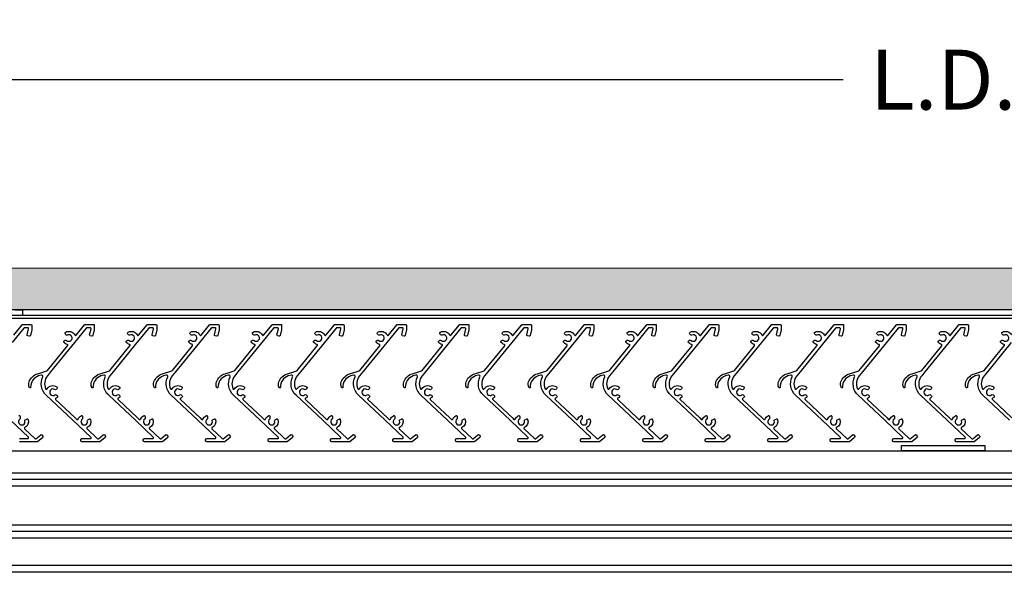
# Model space of a CAD drawing. Units: inches. Extents: x -6208 to 3697, y -750 to 158.
# Drawn here: x -6168 to -6145, y -635 to -621 of the extents above; entities that cross this region are included whole.
import ezdxf

# ---------------------------------------------------------------- set-up
doc = ezdxf.new("R2010")
doc.units = ezdxf.units.IN
doc.header["$MEASUREMENT"] = 0
for name, color, linetype in [('BLADE', 4, 'Continuous'), ('BLADE BRACE', 6, 'Continuous'), ('Dimension', 1, 'Continuous')]:
    doc.layers.add(name, color=color, linetype=linetype)
doc.layers.add('Frame', color=3, linetype='Continuous', lineweight=25)
doc.styles.get("Standard").update_dxf_attribs({"font": 'arial.ttf'})
doc.dimstyles.get("Standard").update_dxf_attribs({"dimtxt": 0.18, "dimasz": 0.18, "dimexe": 0.18, "dimexo": 0.0625, "dimgap": 0.09, "dimtad": 0, "dimtih": 1, "dimtoh": 1, "dimdec": 4, "dimzin": 0, "dimdsep": 46, "dimtxsty": 'Standard', "dimcen": 0.09, "dimadec": 0, "dimazin": 0, "dimtfac": 1, "dimtdec": 4, "dimtofl": 0, "dimtmove": 0, "dimatfit": 3, "dimfxl": 1, "dimtolj": 1, "dimtzin": 0, "dimarcsym": 0})

# ---------------------------------------------------------------- blocks, each defined once
blk = doc.blocks.new('*D2107')
at = {"layer": 'Defpoints', "color": 0, "transparency": 16777216}
for p in [(-6121.792, -622.715), (-6170.542, -627.246), (-6121.792, -627.246)]:
    blk.add_point(p, dxfattribs=at)
at = {"layer": 'Dimension', "color": 0, "lineweight": -2, "transparency": 16777216}
for p, q in [((-6170.542, -626.746), (-6170.542, -621.275)), ((-6121.792, -626.746), (-6121.792, -621.275)), ((-6169.102, -622.715), (-6148.571, -622.715)), ((-6123.232, -622.715), (-6143.763, -622.715))]:
    blk.add_line(p, q, dxfattribs=at)
at = {"layer": 'Dimension', "color": 0, "transparency": 16777216}
for points in [[(-6169.102, -622.475), (-6169.102, -622.955), (-6170.542, -622.715)], [(-6123.232, -622.475), (-6123.232, -622.955), (-6121.792, -622.715)]]:
    blk.add_solid(points, dxfattribs=at)
at = {"layer": 'Dimension', "color": 0, "transparency": 16777216, "insert": (-6146.167, -622.715), "char_height": 1.44, "attachment_point": 5}
blk.add_mtext('\\A1;L.D.', dxfattribs=at)

msp = doc.modelspace()

# ---------------------------------------------------------------- hatches: boundary and pattern name
h = msp.add_hatch()
h.set_pattern_fill('INSUL', color=2, scale=2, angle=45)
h.set_pattern_definition([(45, (-6243.9153, -629.7399), (-0.53033, 0.53033), []), (45, (-6244.09206, -629.56316), (-0.53033, 0.53033), [0.25, -0.25]), (45, (-6244.26884, -629.3864), (-0.53033, 0.53033), [0.25, -0.25])])
h.paths.add_polyline_path([(-6169.04212, -627.24606), (-6169.04212, -628.24606), (-6123.30212, -628.24606), (-6123.30109, -627.23863)])

# ---------------------------------------------------------------- linework, layer by layer
msp.add_line((-6124.03612, -628.24606), (-6168.29812, -628.24606))
at = {"color": 2}
msp.add_lwpolyline([(-6123.30109, -627.23863), (-6123.30212, -628.24606), (-6169.04212, -628.24606), (-6169.04212, -627.24606)], close=True, dxfattribs=at)
msp.add_lwpolyline([(-6168.46584, -628.24606), (-6168.29812, -628.24606, -0.41421356), (-6168.28812, -628.25606), (-6168.28812, -628.36706, -0.41421356), (-6168.29812, -628.37706), (-6168.97812, -628.37706, 0.41421356)], format="xyb", dxfattribs=at)
at = {"layer": 'BLADE'}
for points in [[(-6168.49491, -628.85111), (-6168.29111, -628.6007, -0.22562798), (-6168.2756, -628.59332), (-6168.08091, -628.59332, -0.41421356), (-6168.06091, -628.61332), (-6168.06091, -628.7174, -0.05619753), (-6168.06141, -628.72185), (-6168.09334, -628.86164, -0.41421356), (-6168.11729, -628.87669), (-6168.15629, -628.86778, -0.41421356), (-6168.17133, -628.84383), (-6168.13797, -628.69778, 0.48162219), (-6168.15747, -628.67332), (-6168.23756, -628.67332, 0.22562798), (-6168.25307, -628.6807), (-6168.53411, -629.02599)], [(-6166.87488, -630.78865, -0.01064061), (-6166.86875, -630.78568, -0.54608972), (-6166.84044, -630.80388), (-6166.84044, -630.85235, -0.23815976), (-6166.84857, -630.86845, 1.91706412), (-6166.72737, -630.90942, -0.35522016), (-6166.71756, -630.88618), (-6166.67992, -630.86616, -0.45685025), (-6166.65171, -630.87705, -0.37699573), (-6166.72922, -631.07357, 0.51870414), (-6166.73378, -631.10595), (-6166.48725, -631.33725, 0.37385219), (-6166.46102, -631.33825), (-6166.34622, -631.24588, -0.41664833), (-6166.318, -631.24906), (-6166.29318, -631.28043, -0.41178298), (-6166.29633, -631.30842), (-6166.42365, -631.41086, -0.17101921), (-6166.43619, -631.41527), (-6166.85528, -631.41527, -0.41421356), (-6166.88528, -631.38527), (-6166.88528, -631.36527, -0.41421356), (-6166.85528, -631.33527), (-6166.65682, -631.33527, 0.67976325), (-6166.64314, -631.30069), (-6167.07328, -630.89712), (-6167.71367, -630.29629, -0.32724002), (-6167.79656, -629.85275, 0.65722947), (-6167.83268, -629.81116), (-6167.90049, -629.83268, 0.34314321), (-6168.08932, -630.10721, -0.43148894), (-6168.10082, -630.11941), (-6168.10319, -630.11941, -0.33853802), (-6168.12249, -630.10465, -0.17171064), (-6168.12746, -629.97653, -0.23096571), (-6167.91813, -629.7771), (-6167.69808, -629.70729, 0.14613862), (-6167.68388, -629.69763), (-6167.20274, -629.10645, 0.53776252), (-6167.21271, -629.07461, -0.17070856), (-6167.29297, -629.0175, -0.31911134), (-6167.27908, -628.98564), (-6167.25959, -628.97391, -0.33397625), (-6167.22373, -628.97761, 1.89397599), (-6167.2047, -628.8502, -0.33397625), (-6167.24008, -628.84326), (-6167.25529, -628.82636, -0.48418546), (-6167.24735, -628.77996, -0.42216086), (-6167.02823, -628.84758, 0.54174135), (-6166.99491, -628.85111), (-6166.79111, -628.6007, -0.22562798), (-6166.7756, -628.59332), (-6166.58091, -628.59332, -0.41421356), (-6166.56091, -628.61332), (-6166.56091, -628.7174, -0.05619753), (-6166.56141, -628.72185), (-6166.59334, -628.86164, -0.41421356), (-6166.61729, -628.87669), (-6166.65629, -628.86778, -0.41421356), (-6166.67133, -628.84383), (-6166.63797, -628.69778, 0.48162219), (-6166.65747, -628.67332), (-6166.73756, -628.67332, 0.22562798), (-6166.75307, -628.6807), (-6167.03411, -629.02599), (-6167.6083, -629.73149), (-6167.6865, -629.82758, 0.28249135), (-6167.7282, -630.14045, 0.61419191), (-6167.69257, -630.14228, -0.4475886), (-6167.45911, -630.09281, -0.48418546), (-6167.45741, -630.13985), (-6167.47473, -630.15458, -0.33397625), (-6167.51072, -630.15676, 1.89397599), (-6167.5088, -630.28557, -0.33397625), (-6167.47276, -630.28667), (-6167.45501, -630.30088, -0.48418546), (-6167.4553, -630.34795, -0.05190864), (-6167.48339, -630.36552, 0.52466795), (-6167.48828, -630.39807), (-6167.01855, -630.83878), (-6166.98101, -630.874, 0.51870414), (-6166.94898, -630.86739, -0.17409724), (-6166.87487, -630.78864)], [(-6165.37488, -630.78865, -0.01064061), (-6165.36875, -630.78568, -0.54608972), (-6165.34044, -630.80388), (-6165.34044, -630.85235, -0.23815976), (-6165.34857, -630.86845, 1.91706412), (-6165.22737, -630.90942, -0.35522016), (-6165.21756, -630.88618), (-6165.17992, -630.86616, -0.45685025), (-6165.15171, -630.87705, -0.37699573), (-6165.22922, -631.07357, 0.51870414), (-6165.23378, -631.10595), (-6164.98725, -631.33725, 0.37385219), (-6164.96102, -631.33825), (-6164.84622, -631.24588, -0.41664833), (-6164.818, -631.24906), (-6164.79318, -631.28043, -0.41178298), (-6164.79633, -631.30842), (-6164.92365, -631.41086, -0.17101921), (-6164.93619, -631.41527), (-6165.35528, -631.41527, -0.41421356), (-6165.38528, -631.38527), (-6165.38528, -631.36527, -0.41421356), (-6165.35528, -631.33527), (-6165.15682, -631.33527, 0.67976325), (-6165.14314, -631.30069), (-6165.57328, -630.89712), (-6166.21367, -630.29629, -0.32724002), (-6166.29656, -629.85275, 0.65722947), (-6166.33268, -629.81116), (-6166.40049, -629.83268, 0.34314321), (-6166.58932, -630.10721, -0.43148894), (-6166.60082, -630.11941), (-6166.60319, -630.11941, -0.33853802), (-6166.62249, -630.10465, -0.17171064), (-6166.62746, -629.97653, -0.23096571), (-6166.41813, -629.7771), (-6166.19808, -629.70729, 0.14613862), (-6166.18388, -629.69763), (-6165.70274, -629.10645, 0.53776252), (-6165.71271, -629.07461, -0.17070856), (-6165.79297, -629.0175, -0.31911134), (-6165.77908, -628.98564), (-6165.75959, -628.97391, -0.33397625), (-6165.72373, -628.97761, 1.89397599), (-6165.7047, -628.8502, -0.33397625), (-6165.74008, -628.84326), (-6165.75529, -628.82636, -0.48418546), (-6165.74735, -628.77996, -0.42216086), (-6165.52823, -628.84758, 0.54174135), (-6165.49491, -628.85111), (-6165.29111, -628.6007, -0.22562798), (-6165.2756, -628.59332), (-6165.08091, -628.59332, -0.41421356), (-6165.06091, -628.61332), (-6165.06091, -628.7174, -0.05619753), (-6165.06141, -628.72185), (-6165.09334, -628.86164, -0.41421356), (-6165.11729, -628.87669), (-6165.15629, -628.86778, -0.41421356), (-6165.17133, -628.84383), (-6165.13797, -628.69778, 0.48162219), (-6165.15747, -628.67332), (-6165.23756, -628.67332, 0.22562798), (-6165.25307, -628.6807), (-6165.53411, -629.02599), (-6166.1083, -629.73149), (-6166.1865, -629.82758, 0.28249135), (-6166.2282, -630.14045, 0.61419191), (-6166.19257, -630.14228, -0.4475886), (-6165.95911, -630.09281, -0.48418546), (-6165.95741, -630.13985), (-6165.97473, -630.15458, -0.33397625), (-6166.01072, -630.15676, 1.89397599), (-6166.0088, -630.28557, -0.33397625), (-6165.97276, -630.28667), (-6165.95501, -630.30088, -0.48418546), (-6165.9553, -630.34795, -0.05190864), (-6165.98339, -630.36552, 0.52466795), (-6165.98828, -630.39807), (-6165.51855, -630.83878), (-6165.48101, -630.874, 0.51870414), (-6165.44898, -630.86739, -0.17409724), (-6165.37487, -630.78864)], [(-6163.87488, -630.78865, -0.01064061), (-6163.86875, -630.78568, -0.54608972), (-6163.84044, -630.80388), (-6163.84044, -630.85235, -0.23815976), (-6163.84857, -630.86845, 1.91706412), (-6163.72737, -630.90942, -0.35522016), (-6163.71756, -630.88618), (-6163.67992, -630.86616, -0.45685025), (-6163.65171, -630.87705, -0.37699573), (-6163.72922, -631.07357, 0.51870414), (-6163.73378, -631.10595), (-6163.48725, -631.33725, 0.37385219), (-6163.46102, -631.33825), (-6163.34622, -631.24588, -0.41664833), (-6163.318, -631.24906), (-6163.29318, -631.28043, -0.41178298), (-6163.29633, -631.30842), (-6163.42365, -631.41086, -0.17101921), (-6163.43619, -631.41527), (-6163.85528, -631.41527, -0.41421356), (-6163.88528, -631.38527), (-6163.88528, -631.36527, -0.41421356), (-6163.85528, -631.33527), (-6163.65682, -631.33527, 0.67976325), (-6163.64314, -631.30069), (-6164.07328, -630.89712), (-6164.71367, -630.29629, -0.32724002), (-6164.79656, -629.85275, 0.65722947), (-6164.83268, -629.81116), (-6164.90049, -629.83268, 0.34314321), (-6165.08932, -630.10721, -0.43148894), (-6165.10082, -630.11941), (-6165.10319, -630.11941, -0.33853802), (-6165.12249, -630.10465, -0.17171064), (-6165.12746, -629.97653, -0.23096571), (-6164.91813, -629.7771), (-6164.69808, -629.70729, 0.14613862), (-6164.68388, -629.69763), (-6164.20274, -629.10645, 0.53776252), (-6164.21271, -629.07461, -0.17070856), (-6164.29297, -629.0175, -0.31911134), (-6164.27908, -628.98564), (-6164.25959, -628.97391, -0.33397625), (-6164.22373, -628.97761, 1.89397599), (-6164.2047, -628.8502, -0.33397625), (-6164.24008, -628.84326), (-6164.25529, -628.82636, -0.48418546), (-6164.24735, -628.77996, -0.42216086), (-6164.02823, -628.84758, 0.54174135), (-6163.99491, -628.85111), (-6163.79111, -628.6007, -0.22562798), (-6163.7756, -628.59332), (-6163.58091, -628.59332, -0.41421356), (-6163.56091, -628.61332), (-6163.56091, -628.7174, -0.05619753), (-6163.56141, -628.72185), (-6163.59334, -628.86164, -0.41421356), (-6163.61729, -628.87669), (-6163.65629, -628.86778, -0.41421356), (-6163.67133, -628.84383), (-6163.63797, -628.69778, 0.48162219), (-6163.65747, -628.67332), (-6163.73756, -628.67332, 0.22562798), (-6163.75307, -628.6807), (-6164.03411, -629.02599), (-6164.6083, -629.73149), (-6164.6865, -629.82758, 0.28249135), (-6164.7282, -630.14045, 0.61419191), (-6164.69257, -630.14228, -0.4475886), (-6164.45911, -630.09281, -0.48418546), (-6164.45741, -630.13985), (-6164.47473, -630.15458, -0.33397625), (-6164.51072, -630.15676, 1.89397599), (-6164.5088, -630.28557, -0.33397625), (-6164.47276, -630.28667), (-6164.45501, -630.30088, -0.48418546), (-6164.4553, -630.34795, -0.05190864), (-6164.48339, -630.36552, 0.52466795), (-6164.48828, -630.39807), (-6164.01855, -630.83878), (-6163.98101, -630.874, 0.51870414), (-6163.94898, -630.86739, -0.17409724), (-6163.87487, -630.78864)], [(-6162.37488, -630.78865, -0.01064061), (-6162.36875, -630.78568, -0.54608972), (-6162.34044, -630.80388), (-6162.34044, -630.85235, -0.23815976), (-6162.34857, -630.86845, 1.91706412), (-6162.22737, -630.90942, -0.35522016), (-6162.21756, -630.88618), (-6162.17992, -630.86616, -0.45685025), (-6162.15171, -630.87705, -0.37699573), (-6162.22922, -631.07357, 0.51870414), (-6162.23378, -631.10595), (-6161.98725, -631.33725, 0.37385219), (-6161.96102, -631.33825), (-6161.84622, -631.24588, -0.41664833), (-6161.818, -631.24906), (-6161.79318, -631.28043, -0.41178298), (-6161.79633, -631.30842), (-6161.92365, -631.41086, -0.17101921), (-6161.93619, -631.41527), (-6162.35528, -631.41527, -0.41421356), (-6162.38528, -631.38527), (-6162.38528, -631.36527, -0.41421356), (-6162.35528, -631.33527), (-6162.15682, -631.33527, 0.67976325), (-6162.14314, -631.30069), (-6162.57328, -630.89712), (-6163.21367, -630.29629, -0.32724002), (-6163.29656, -629.85275, 0.65722947), (-6163.33268, -629.81116), (-6163.40049, -629.83268, 0.34314321), (-6163.58932, -630.10721, -0.43148894), (-6163.60082, -630.11941), (-6163.60319, -630.11941, -0.33853802), (-6163.62249, -630.10465, -0.17171064), (-6163.62746, -629.97653, -0.23096571), (-6163.41813, -629.7771), (-6163.19808, -629.70729, 0.14613862), (-6163.18388, -629.69763), (-6162.70274, -629.10645, 0.53776252), (-6162.71271, -629.07461, -0.17070856), (-6162.79297, -629.0175, -0.31911134), (-6162.77908, -628.98564), (-6162.75959, -628.97391, -0.33397625), (-6162.72373, -628.97761, 1.89397599), (-6162.7047, -628.8502, -0.33397625), (-6162.74008, -628.84326), (-6162.75529, -628.82636, -0.48418546), (-6162.74735, -628.77996, -0.42216086), (-6162.52823, -628.84758, 0.54174135), (-6162.49491, -628.85111), (-6162.29111, -628.6007, -0.22562798), (-6162.2756, -628.59332), (-6162.08091, -628.59332, -0.41421356), (-6162.06091, -628.61332), (-6162.06091, -628.7174, -0.05619753), (-6162.06141, -628.72185), (-6162.09334, -628.86164, -0.41421356), (-6162.11729, -628.87669), (-6162.15629, -628.86778, -0.41421356), (-6162.17133, -628.84383), (-6162.13797, -628.69778, 0.48162219), (-6162.15747, -628.67332), (-6162.23756, -628.67332, 0.22562798), (-6162.25307, -628.6807), (-6162.53411, -629.02599), (-6163.1083, -629.73149), (-6163.1865, -629.82758, 0.28249135), (-6163.2282, -630.14045, 0.61419191), (-6163.19257, -630.14228, -0.4475886), (-6162.95911, -630.09281, -0.48418546), (-6162.95741, -630.13985), (-6162.97473, -630.15458, -0.33397625), (-6163.01072, -630.15676, 1.89397599), (-6163.0088, -630.28557, -0.33397625), (-6162.97276, -630.28667), (-6162.95501, -630.30088, -0.48418546), (-6162.9553, -630.34795, -0.05190864), (-6162.98339, -630.36552, 0.52466795), (-6162.98828, -630.39807), (-6162.51855, -630.83878), (-6162.48101, -630.874, 0.51870414), (-6162.44898, -630.86739, -0.17409724), (-6162.37487, -630.78864)], [(-6160.87488, -630.78865, -0.01064061), (-6160.86875, -630.78568, -0.54608972), (-6160.84044, -630.80388), (-6160.84044, -630.85235, -0.23815976), (-6160.84857, -630.86845, 1.91706412), (-6160.72737, -630.90942, -0.35522016), (-6160.71756, -630.88618), (-6160.67992, -630.86616, -0.45685025), (-6160.65171, -630.87705, -0.37699573), (-6160.72922, -631.07357, 0.51870414), (-6160.73378, -631.10595), (-6160.48725, -631.33725, 0.37385219), (-6160.46102, -631.33825), (-6160.34622, -631.24588, -0.41664833), (-6160.318, -631.24906), (-6160.29318, -631.28043, -0.41178298), (-6160.29633, -631.30842), (-6160.42365, -631.41086, -0.17101921), (-6160.43619, -631.41527), (-6160.85528, -631.41527, -0.41421356), (-6160.88528, -631.38527), (-6160.88528, -631.36527, -0.41421356), (-6160.85528, -631.33527), (-6160.65682, -631.33527, 0.67976325), (-6160.64314, -631.30069), (-6161.07328, -630.89712), (-6161.71367, -630.29629, -0.32724002), (-6161.79656, -629.85275, 0.65722947), (-6161.83268, -629.81116), (-6161.90049, -629.83268, 0.34314321), (-6162.08932, -630.10721, -0.43148894), (-6162.10082, -630.11941), (-6162.10319, -630.11941, -0.33853802), (-6162.12249, -630.10465, -0.17171064), (-6162.12746, -629.97653, -0.23096571), (-6161.91813, -629.7771), (-6161.69808, -629.70729, 0.14613862), (-6161.68388, -629.69763), (-6161.20274, -629.10645, 0.53776252), (-6161.21271, -629.07461, -0.17070856), (-6161.29297, -629.0175, -0.31911134), (-6161.27908, -628.98564), (-6161.25959, -628.97391, -0.33397625), (-6161.22373, -628.97761, 1.89397599), (-6161.2047, -628.8502, -0.33397625), (-6161.24008, -628.84326), (-6161.25529, -628.82636, -0.48418546), (-6161.24735, -628.77996, -0.42216086), (-6161.02823, -628.84758, 0.54174135), (-6160.99491, -628.85111), (-6160.79111, -628.6007, -0.22562798), (-6160.7756, -628.59332), (-6160.58091, -628.59332, -0.41421356), (-6160.56091, -628.61332), (-6160.56091, -628.7174, -0.05619753), (-6160.56141, -628.72185), (-6160.59334, -628.86164, -0.41421356), (-6160.61729, -628.87669), (-6160.65629, -628.86778, -0.41421356), (-6160.67133, -628.84383), (-6160.63797, -628.69778, 0.48162219), (-6160.65747, -628.67332), (-6160.73756, -628.67332, 0.22562798), (-6160.75307, -628.6807), (-6161.03411, -629.02599), (-6161.6083, -629.73149), (-6161.6865, -629.82758, 0.28249135), (-6161.7282, -630.14045, 0.61419191), (-6161.69257, -630.14228, -0.4475886), (-6161.45911, -630.09281, -0.48418546), (-6161.45741, -630.13985), (-6161.47473, -630.15458, -0.33397625), (-6161.51072, -630.15676, 1.89397599), (-6161.5088, -630.28557, -0.33397625), (-6161.47276, -630.28667), (-6161.45501, -630.30088, -0.48418546), (-6161.4553, -630.34795, -0.05190864), (-6161.48339, -630.36552, 0.52466795), (-6161.48828, -630.39807), (-6161.01855, -630.83878), (-6160.98101, -630.874, 0.51870414), (-6160.94898, -630.86739, -0.17409724), (-6160.87487, -630.78864)], [(-6159.37488, -630.78865, -0.01064061), (-6159.36875, -630.78568, -0.54608972), (-6159.34044, -630.80388), (-6159.34044, -630.85235, -0.23815976), (-6159.34857, -630.86845, 1.91706412), (-6159.22737, -630.90942, -0.35522016), (-6159.21756, -630.88618), (-6159.17992, -630.86616, -0.45685025), (-6159.15171, -630.87705, -0.37699573), (-6159.22922, -631.07357, 0.51870414), (-6159.23378, -631.10595), (-6158.98725, -631.33725, 0.37385219), (-6158.96102, -631.33825), (-6158.84622, -631.24588, -0.41664833), (-6158.818, -631.24906), (-6158.79318, -631.28043, -0.41178298), (-6158.79633, -631.30842), (-6158.92365, -631.41086, -0.17101921), (-6158.93619, -631.41527), (-6159.35528, -631.41527, -0.41421356), (-6159.38528, -631.38527), (-6159.38528, -631.36527, -0.41421356), (-6159.35528, -631.33527), (-6159.15682, -631.33527, 0.67976325), (-6159.14314, -631.30069), (-6159.57328, -630.89712), (-6160.21367, -630.29629, -0.32724002), (-6160.29656, -629.85275, 0.65722947), (-6160.33268, -629.81116), (-6160.40049, -629.83268, 0.34314321), (-6160.58932, -630.10721, -0.43148894), (-6160.60082, -630.11941), (-6160.60319, -630.11941, -0.33853802), (-6160.62249, -630.10465, -0.17171064), (-6160.62746, -629.97653, -0.23096571), (-6160.41813, -629.7771), (-6160.19808, -629.70729, 0.14613862), (-6160.18388, -629.69763), (-6159.70274, -629.10645, 0.53776252), (-6159.71271, -629.07461, -0.17070856), (-6159.79297, -629.0175, -0.31911134), (-6159.77908, -628.98564), (-6159.75959, -628.97391, -0.33397625), (-6159.72373, -628.97761, 1.89397599), (-6159.7047, -628.8502, -0.33397625), (-6159.74008, -628.84326), (-6159.75529, -628.82636, -0.48418546), (-6159.74735, -628.77996, -0.42216086), (-6159.52823, -628.84758, 0.54174135), (-6159.49491, -628.85111), (-6159.29111, -628.6007, -0.22562798), (-6159.2756, -628.59332), (-6159.08091, -628.59332, -0.41421356), (-6159.06091, -628.61332), (-6159.06091, -628.7174, -0.05619753), (-6159.06141, -628.72185), (-6159.09334, -628.86164, -0.41421356), (-6159.11729, -628.87669), (-6159.15629, -628.86778, -0.41421356), (-6159.17133, -628.84383), (-6159.13797, -628.69778, 0.48162219), (-6159.15747, -628.67332), (-6159.23756, -628.67332, 0.22562798), (-6159.25307, -628.6807), (-6159.53411, -629.02599), (-6160.1083, -629.73149), (-6160.1865, -629.82758, 0.28249135), (-6160.2282, -630.14045, 0.61419191), (-6160.19257, -630.14228, -0.4475886), (-6159.95911, -630.09281, -0.48418546), (-6159.95741, -630.13985), (-6159.97473, -630.15458, -0.33397625), (-6160.01072, -630.15676, 1.89397599), (-6160.0088, -630.28557, -0.33397625), (-6159.97276, -630.28667), (-6159.95501, -630.30088, -0.48418546), (-6159.9553, -630.34795, -0.05190864), (-6159.98339, -630.36552, 0.52466795), (-6159.98828, -630.39807), (-6159.51855, -630.83878), (-6159.48101, -630.874, 0.51870414), (-6159.44898, -630.86739, -0.17409724), (-6159.37487, -630.78864)], [(-6157.87488, -630.78865, -0.01064061), (-6157.86875, -630.78568, -0.54608972), (-6157.84044, -630.80388), (-6157.84044, -630.85235, -0.23815976), (-6157.84857, -630.86845, 1.91706412), (-6157.72737, -630.90942, -0.35522016), (-6157.71756, -630.88618), (-6157.67992, -630.86616, -0.45685025), (-6157.65171, -630.87705, -0.37699573), (-6157.72922, -631.07357, 0.51870414), (-6157.73378, -631.10595), (-6157.48725, -631.33725, 0.37385219), (-6157.46102, -631.33825), (-6157.34622, -631.24588, -0.41664833), (-6157.318, -631.24906), (-6157.29318, -631.28043, -0.41178298), (-6157.29633, -631.30842), (-6157.42365, -631.41086, -0.17101921), (-6157.43619, -631.41527), (-6157.85528, -631.41527, -0.41421356), (-6157.88528, -631.38527), (-6157.88528, -631.36527, -0.41421356), (-6157.85528, -631.33527), (-6157.65682, -631.33527, 0.67976325), (-6157.64314, -631.30069), (-6158.07328, -630.89712), (-6158.71367, -630.29629, -0.32724002), (-6158.79656, -629.85275, 0.65722947), (-6158.83268, -629.81116), (-6158.90049, -629.83268, 0.34314321), (-6159.08932, -630.10721, -0.43148894), (-6159.10082, -630.11941), (-6159.10319, -630.11941, -0.33853802), (-6159.12249, -630.10465, -0.17171064), (-6159.12746, -629.97653, -0.23096571), (-6158.91813, -629.7771), (-6158.69808, -629.70729, 0.14613862), (-6158.68388, -629.69763), (-6158.20274, -629.10645, 0.53776252), (-6158.21271, -629.07461, -0.17070856), (-6158.29297, -629.0175, -0.31911134), (-6158.27908, -628.98564), (-6158.25959, -628.97391, -0.33397625), (-6158.22373, -628.97761, 1.89397599), (-6158.2047, -628.8502, -0.33397625), (-6158.24008, -628.84326), (-6158.25529, -628.82636, -0.48418546), (-6158.24735, -628.77996, -0.42216086), (-6158.02823, -628.84758, 0.54174135), (-6157.99491, -628.85111), (-6157.79111, -628.6007, -0.22562798), (-6157.7756, -628.59332), (-6157.58091, -628.59332, -0.41421356), (-6157.56091, -628.61332), (-6157.56091, -628.7174, -0.05619753), (-6157.56141, -628.72185), (-6157.59334, -628.86164, -0.41421356), (-6157.61729, -628.87669), (-6157.65629, -628.86778, -0.41421356), (-6157.67133, -628.84383), (-6157.63797, -628.69778, 0.48162219), (-6157.65747, -628.67332), (-6157.73756, -628.67332, 0.22562798), (-6157.75307, -628.6807), (-6158.03411, -629.02599), (-6158.6083, -629.73149), (-6158.6865, -629.82758, 0.28249135), (-6158.7282, -630.14045, 0.61419191), (-6158.69257, -630.14228, -0.4475886), (-6158.45911, -630.09281, -0.48418546), (-6158.45741, -630.13985), (-6158.47473, -630.15458, -0.33397625), (-6158.51072, -630.15676, 1.89397599), (-6158.5088, -630.28557, -0.33397625), (-6158.47276, -630.28667), (-6158.45501, -630.30088, -0.48418546), (-6158.4553, -630.34795, -0.05190864), (-6158.48339, -630.36552, 0.52466795), (-6158.48828, -630.39807), (-6158.01855, -630.83878), (-6157.98101, -630.874, 0.51870414), (-6157.94898, -630.86739, -0.17409724), (-6157.87487, -630.78864)], [(-6156.37488, -630.78865, -0.01064061), (-6156.36875, -630.78568, -0.54608972), (-6156.34044, -630.80388), (-6156.34044, -630.85235, -0.23815976), (-6156.34857, -630.86845, 1.91706412), (-6156.22737, -630.90942, -0.35522016), (-6156.21756, -630.88618), (-6156.17992, -630.86616, -0.45685025), (-6156.15171, -630.87705, -0.37699573), (-6156.22922, -631.07357, 0.51870414), (-6156.23378, -631.10595), (-6155.98725, -631.33725, 0.37385219), (-6155.96102, -631.33825), (-6155.84622, -631.24588, -0.41664833), (-6155.818, -631.24906), (-6155.79318, -631.28043, -0.41178298), (-6155.79633, -631.30842), (-6155.92365, -631.41086, -0.17101921), (-6155.93619, -631.41527), (-6156.35528, -631.41527, -0.41421356), (-6156.38528, -631.38527), (-6156.38528, -631.36527, -0.41421356), (-6156.35528, -631.33527), (-6156.15682, -631.33527, 0.67976325), (-6156.14314, -631.30069), (-6156.57328, -630.89712), (-6157.21367, -630.29629, -0.32724002), (-6157.29656, -629.85275, 0.65722947), (-6157.33268, -629.81116), (-6157.40049, -629.83268, 0.34314321), (-6157.58932, -630.10721, -0.43148894), (-6157.60082, -630.11941), (-6157.60319, -630.11941, -0.33853802), (-6157.62249, -630.10465, -0.17171064), (-6157.62746, -629.97653, -0.23096571), (-6157.41813, -629.7771), (-6157.19808, -629.70729, 0.14613862), (-6157.18388, -629.69763), (-6156.70274, -629.10645, 0.53776252), (-6156.71271, -629.07461, -0.17070856), (-6156.79297, -629.0175, -0.31911134), (-6156.77908, -628.98564), (-6156.75959, -628.97391, -0.33397625), (-6156.72373, -628.97761, 1.89397599), (-6156.7047, -628.8502, -0.33397625), (-6156.74008, -628.84326), (-6156.75529, -628.82636, -0.48418546), (-6156.74735, -628.77996, -0.42216086), (-6156.52823, -628.84758, 0.54174135), (-6156.49491, -628.85111), (-6156.29111, -628.6007, -0.22562798), (-6156.2756, -628.59332), (-6156.08091, -628.59332, -0.41421356), (-6156.06091, -628.61332), (-6156.06091, -628.7174, -0.05619753), (-6156.06141, -628.72185), (-6156.09334, -628.86164, -0.41421356), (-6156.11729, -628.87669), (-6156.15629, -628.86778, -0.41421356), (-6156.17133, -628.84383), (-6156.13797, -628.69778, 0.48162219), (-6156.15747, -628.67332), (-6156.23756, -628.67332, 0.22562798), (-6156.25307, -628.6807), (-6156.53411, -629.02599), (-6157.1083, -629.73149), (-6157.1865, -629.82758, 0.28249135), (-6157.2282, -630.14045, 0.61419191), (-6157.19257, -630.14228, -0.4475886), (-6156.95911, -630.09281, -0.48418546), (-6156.95741, -630.13985), (-6156.97473, -630.15458, -0.33397625), (-6157.01072, -630.15676, 1.89397599), (-6157.0088, -630.28557, -0.33397625), (-6156.97276, -630.28667), (-6156.95501, -630.30088, -0.48418546), (-6156.9553, -630.34795, -0.05190864), (-6156.98339, -630.36552, 0.52466795), (-6156.98828, -630.39807), (-6156.51855, -630.83878), (-6156.48101, -630.874, 0.51870414), (-6156.44898, -630.86739, -0.17409724), (-6156.37487, -630.78864)], [(-6154.87488, -630.78865, -0.01064061), (-6154.86875, -630.78568, -0.54608972), (-6154.84044, -630.80388), (-6154.84044, -630.85235, -0.23815976), (-6154.84857, -630.86845, 1.91706412), (-6154.72737, -630.90942, -0.35522016), (-6154.71756, -630.88618), (-6154.67992, -630.86616, -0.45685025), (-6154.65171, -630.87705, -0.37699573), (-6154.72922, -631.07357, 0.51870414), (-6154.73378, -631.10595), (-6154.48725, -631.33725, 0.37385219), (-6154.46102, -631.33825), (-6154.34622, -631.24588, -0.41664833), (-6154.318, -631.24906), (-6154.29318, -631.28043, -0.41178298), (-6154.29633, -631.30842), (-6154.42365, -631.41086, -0.17101921), (-6154.43619, -631.41527), (-6154.85528, -631.41527, -0.41421356), (-6154.88528, -631.38527), (-6154.88528, -631.36527, -0.41421356), (-6154.85528, -631.33527), (-6154.65682, -631.33527, 0.67976325), (-6154.64314, -631.30069), (-6155.07328, -630.89712), (-6155.71367, -630.29629, -0.32724002), (-6155.79656, -629.85275, 0.65722947), (-6155.83268, -629.81116), (-6155.90049, -629.83268, 0.34314321), (-6156.08932, -630.10721, -0.43148894), (-6156.10082, -630.11941), (-6156.10319, -630.11941, -0.33853802), (-6156.12249, -630.10465, -0.17171064), (-6156.12746, -629.97653, -0.23096571), (-6155.91813, -629.7771), (-6155.69808, -629.70729, 0.14613862), (-6155.68388, -629.69763), (-6155.20274, -629.10645, 0.53776252), (-6155.21271, -629.07461, -0.17070856), (-6155.29297, -629.0175, -0.31911134), (-6155.27908, -628.98564), (-6155.25959, -628.97391, -0.33397625), (-6155.22373, -628.97761, 1.89397599), (-6155.2047, -628.8502, -0.33397625), (-6155.24008, -628.84326), (-6155.25529, -628.82636, -0.48418546), (-6155.24735, -628.77996, -0.42216086), (-6155.02823, -628.84758, 0.54174135), (-6154.99491, -628.85111), (-6154.79111, -628.6007, -0.22562798), (-6154.7756, -628.59332), (-6154.58091, -628.59332, -0.41421356), (-6154.56091, -628.61332), (-6154.56091, -628.7174, -0.05619753), (-6154.56141, -628.72185), (-6154.59334, -628.86164, -0.41421356), (-6154.61729, -628.87669), (-6154.65629, -628.86778, -0.41421356), (-6154.67133, -628.84383), (-6154.63797, -628.69778, 0.48162219), (-6154.65747, -628.67332), (-6154.73756, -628.67332, 0.22562798), (-6154.75307, -628.6807), (-6155.03411, -629.02599), (-6155.6083, -629.73149), (-6155.6865, -629.82758, 0.28249135), (-6155.7282, -630.14045, 0.61419191), (-6155.69257, -630.14228, -0.4475886), (-6155.45911, -630.09281, -0.48418546), (-6155.45741, -630.13985), (-6155.47473, -630.15458, -0.33397625), (-6155.51072, -630.15676, 1.89397599), (-6155.5088, -630.28557, -0.33397625), (-6155.47276, -630.28667), (-6155.45501, -630.30088, -0.48418546), (-6155.4553, -630.34795, -0.05190864), (-6155.48339, -630.36552, 0.52466795), (-6155.48828, -630.39807), (-6155.01855, -630.83878), (-6154.98101, -630.874, 0.51870414), (-6154.94898, -630.86739, -0.17409724), (-6154.87487, -630.78864)], [(-6153.37488, -630.78865, -0.01064061), (-6153.36875, -630.78568, -0.54608972), (-6153.34044, -630.80388), (-6153.34044, -630.85235, -0.23815976), (-6153.34857, -630.86845, 1.91706412), (-6153.22737, -630.90942, -0.35522016), (-6153.21756, -630.88618), (-6153.17992, -630.86616, -0.45685025), (-6153.15171, -630.87705, -0.37699573), (-6153.22922, -631.07357, 0.51870414), (-6153.23378, -631.10595), (-6152.98725, -631.33725, 0.37385219), (-6152.96102, -631.33825), (-6152.84622, -631.24588, -0.41664833), (-6152.818, -631.24906), (-6152.79318, -631.28043, -0.41178298), (-6152.79633, -631.30842), (-6152.92365, -631.41086, -0.17101921), (-6152.93619, -631.41527), (-6153.35528, -631.41527, -0.41421356), (-6153.38528, -631.38527), (-6153.38528, -631.36527, -0.41421356), (-6153.35528, -631.33527), (-6153.15682, -631.33527, 0.67976325), (-6153.14314, -631.30069), (-6153.57328, -630.89712), (-6154.21367, -630.29629, -0.32724002), (-6154.29656, -629.85275, 0.65722947), (-6154.33268, -629.81116), (-6154.40049, -629.83268, 0.34314321), (-6154.58932, -630.10721, -0.43148894), (-6154.60082, -630.11941), (-6154.60319, -630.11941, -0.33853802), (-6154.62249, -630.10465, -0.17171064), (-6154.62746, -629.97653, -0.23096571), (-6154.41813, -629.7771), (-6154.19808, -629.70729, 0.14613862), (-6154.18388, -629.69763), (-6153.70274, -629.10645, 0.53776252), (-6153.71271, -629.07461, -0.17070856), (-6153.79297, -629.0175, -0.31911134), (-6153.77908, -628.98564), (-6153.75959, -628.97391, -0.33397625), (-6153.72373, -628.97761, 1.89397599), (-6153.7047, -628.8502, -0.33397625), (-6153.74008, -628.84326), (-6153.75529, -628.82636, -0.48418546), (-6153.74735, -628.77996, -0.42216086), (-6153.52823, -628.84758, 0.54174135), (-6153.49491, -628.85111), (-6153.29111, -628.6007, -0.22562798), (-6153.2756, -628.59332), (-6153.08091, -628.59332, -0.41421356), (-6153.06091, -628.61332), (-6153.06091, -628.7174, -0.05619753), (-6153.06141, -628.72185), (-6153.09334, -628.86164, -0.41421356), (-6153.11729, -628.87669), (-6153.15629, -628.86778, -0.41421356), (-6153.17133, -628.84383), (-6153.13797, -628.69778, 0.48162219), (-6153.15747, -628.67332), (-6153.23756, -628.67332, 0.22562798), (-6153.25307, -628.6807), (-6153.53411, -629.02599), (-6154.1083, -629.73149), (-6154.1865, -629.82758, 0.28249135), (-6154.2282, -630.14045, 0.61419191), (-6154.19257, -630.14228, -0.4475886), (-6153.95911, -630.09281, -0.48418546), (-6153.95741, -630.13985), (-6153.97473, -630.15458, -0.33397625), (-6154.01072, -630.15676, 1.89397599), (-6154.0088, -630.28557, -0.33397625), (-6153.97276, -630.28667), (-6153.95501, -630.30088, -0.48418546), (-6153.9553, -630.34795, -0.05190864), (-6153.98339, -630.36552, 0.52466795), (-6153.98828, -630.39807), (-6153.51855, -630.83878), (-6153.48101, -630.874, 0.51870414), (-6153.44898, -630.86739, -0.17409724), (-6153.37487, -630.78864)], [(-6151.87488, -630.78865, -0.01064061), (-6151.86875, -630.78568, -0.54608972), (-6151.84044, -630.80388), (-6151.84044, -630.85235, -0.23815976), (-6151.84857, -630.86845, 1.91706412), (-6151.72737, -630.90942, -0.35522016), (-6151.71756, -630.88618), (-6151.67992, -630.86616, -0.45685025), (-6151.65171, -630.87705, -0.37699573), (-6151.72922, -631.07357, 0.51870414), (-6151.73378, -631.10595), (-6151.48725, -631.33725, 0.37385219), (-6151.46102, -631.33825), (-6151.34622, -631.24588, -0.41664833), (-6151.318, -631.24906), (-6151.29318, -631.28043, -0.41178298), (-6151.29633, -631.30842), (-6151.42365, -631.41086, -0.17101921), (-6151.43619, -631.41527), (-6151.85528, -631.41527, -0.41421356), (-6151.88528, -631.38527), (-6151.88528, -631.36527, -0.41421356), (-6151.85528, -631.33527), (-6151.65682, -631.33527, 0.67976325), (-6151.64314, -631.30069), (-6152.07328, -630.89712), (-6152.71367, -630.29629, -0.32724002), (-6152.79656, -629.85275, 0.65722947), (-6152.83268, -629.81116), (-6152.90049, -629.83268, 0.34314321), (-6153.08932, -630.10721, -0.43148894), (-6153.10082, -630.11941), (-6153.10319, -630.11941, -0.33853802), (-6153.12249, -630.10465, -0.17171064), (-6153.12746, -629.97653, -0.23096571), (-6152.91813, -629.7771), (-6152.69808, -629.70729, 0.14613862), (-6152.68388, -629.69763), (-6152.20274, -629.10645, 0.53776252), (-6152.21271, -629.07461, -0.17070856), (-6152.29297, -629.0175, -0.31911134), (-6152.27908, -628.98564), (-6152.25959, -628.97391, -0.33397625), (-6152.22373, -628.97761, 1.89397599), (-6152.2047, -628.8502, -0.33397625), (-6152.24008, -628.84326), (-6152.25529, -628.82636, -0.48418546), (-6152.24735, -628.77996, -0.42216086), (-6152.02823, -628.84758, 0.54174135), (-6151.99491, -628.85111), (-6151.79111, -628.6007, -0.22562798), (-6151.7756, -628.59332), (-6151.58091, -628.59332, -0.41421356), (-6151.56091, -628.61332), (-6151.56091, -628.7174, -0.05619753), (-6151.56141, -628.72185), (-6151.59334, -628.86164, -0.41421356), (-6151.61729, -628.87669), (-6151.65629, -628.86778, -0.41421356), (-6151.67133, -628.84383), (-6151.63797, -628.69778, 0.48162219), (-6151.65747, -628.67332), (-6151.73756, -628.67332, 0.22562798), (-6151.75307, -628.6807), (-6152.03411, -629.02599), (-6152.6083, -629.73149), (-6152.6865, -629.82758, 0.28249135), (-6152.7282, -630.14045, 0.61419191), (-6152.69257, -630.14228, -0.4475886), (-6152.45911, -630.09281, -0.48418546), (-6152.45741, -630.13985), (-6152.47473, -630.15458, -0.33397625), (-6152.51072, -630.15676, 1.89397599), (-6152.5088, -630.28557, -0.33397625), (-6152.47276, -630.28667), (-6152.45501, -630.30088, -0.48418546), (-6152.4553, -630.34795, -0.05190864), (-6152.48339, -630.36552, 0.52466795), (-6152.48828, -630.39807), (-6152.01855, -630.83878), (-6151.98101, -630.874, 0.51870414), (-6151.94898, -630.86739, -0.17409724), (-6151.87487, -630.78864)], [(-6150.37488, -630.78865, -0.01064061), (-6150.36875, -630.78568, -0.54608972), (-6150.34044, -630.80388), (-6150.34044, -630.85235, -0.23815976), (-6150.34857, -630.86845, 1.91706412), (-6150.22737, -630.90942, -0.35522016), (-6150.21756, -630.88618), (-6150.17992, -630.86616, -0.45685025), (-6150.15171, -630.87705, -0.37699573), (-6150.22922, -631.07357, 0.51870414), (-6150.23378, -631.10595), (-6149.98725, -631.33725, 0.37385219), (-6149.96102, -631.33825), (-6149.84622, -631.24588, -0.41664833), (-6149.818, -631.24906), (-6149.79318, -631.28043, -0.41178298), (-6149.79633, -631.30842), (-6149.92365, -631.41086, -0.17101921), (-6149.93619, -631.41527), (-6150.35528, -631.41527, -0.41421356), (-6150.38528, -631.38527), (-6150.38528, -631.36527, -0.41421356), (-6150.35528, -631.33527), (-6150.15682, -631.33527, 0.67976325), (-6150.14314, -631.30069), (-6150.57328, -630.89712), (-6151.21367, -630.29629, -0.32724002), (-6151.29656, -629.85275, 0.65722947), (-6151.33268, -629.81116), (-6151.40049, -629.83268, 0.34314321), (-6151.58932, -630.10721, -0.43148894), (-6151.60082, -630.11941), (-6151.60319, -630.11941, -0.33853802), (-6151.62249, -630.10465, -0.17171064), (-6151.62746, -629.97653, -0.23096571), (-6151.41813, -629.7771), (-6151.19808, -629.70729, 0.14613862), (-6151.18388, -629.69763), (-6150.70274, -629.10645, 0.53776252), (-6150.71271, -629.07461, -0.17070856), (-6150.79297, -629.0175, -0.31911134), (-6150.77908, -628.98564), (-6150.75959, -628.97391, -0.33397625), (-6150.72373, -628.97761, 1.89397599), (-6150.7047, -628.8502, -0.33397625), (-6150.74008, -628.84326), (-6150.75529, -628.82636, -0.48418546), (-6150.74735, -628.77996, -0.42216086), (-6150.52823, -628.84758, 0.54174135), (-6150.49491, -628.85111), (-6150.29111, -628.6007, -0.22562798), (-6150.2756, -628.59332), (-6150.08091, -628.59332, -0.41421356), (-6150.06091, -628.61332), (-6150.06091, -628.7174, -0.05619753), (-6150.06141, -628.72185), (-6150.09334, -628.86164, -0.41421356), (-6150.11729, -628.87669), (-6150.15629, -628.86778, -0.41421356), (-6150.17133, -628.84383), (-6150.13797, -628.69778, 0.48162219), (-6150.15747, -628.67332), (-6150.23756, -628.67332, 0.22562798), (-6150.25307, -628.6807), (-6150.53411, -629.02599), (-6151.1083, -629.73149), (-6151.1865, -629.82758, 0.28249135), (-6151.2282, -630.14045, 0.61419191), (-6151.19257, -630.14228, -0.4475886), (-6150.95911, -630.09281, -0.48418546), (-6150.95741, -630.13985), (-6150.97473, -630.15458, -0.33397625), (-6151.01072, -630.15676, 1.89397599), (-6151.0088, -630.28557, -0.33397625), (-6150.97276, -630.28667), (-6150.95501, -630.30088, -0.48418546), (-6150.9553, -630.34795, -0.05190864), (-6150.98339, -630.36552, 0.52466795), (-6150.98828, -630.39807), (-6150.51855, -630.83878), (-6150.48101, -630.874, 0.51870414), (-6150.44898, -630.86739, -0.17409724), (-6150.37487, -630.78864)], [(-6148.87488, -630.78865, -0.01064061), (-6148.86875, -630.78568, -0.54608972), (-6148.84044, -630.80388), (-6148.84044, -630.85235, -0.23815976), (-6148.84857, -630.86845, 1.91706412), (-6148.72737, -630.90942, -0.35522016), (-6148.71756, -630.88618), (-6148.67992, -630.86616, -0.45685025), (-6148.65171, -630.87705, -0.37699573), (-6148.72922, -631.07357, 0.51870414), (-6148.73378, -631.10595), (-6148.48725, -631.33725, 0.37385219), (-6148.46102, -631.33825), (-6148.34622, -631.24588, -0.41664833), (-6148.318, -631.24906), (-6148.29318, -631.28043, -0.41178298), (-6148.29633, -631.30842), (-6148.42365, -631.41086, -0.17101921), (-6148.43619, -631.41527), (-6148.85528, -631.41527, -0.41421356), (-6148.88528, -631.38527), (-6148.88528, -631.36527, -0.41421356), (-6148.85528, -631.33527), (-6148.65682, -631.33527, 0.67976325), (-6148.64314, -631.30069), (-6149.07328, -630.89712), (-6149.71367, -630.29629, -0.32724002), (-6149.79656, -629.85275, 0.65722947), (-6149.83268, -629.81116), (-6149.90049, -629.83268, 0.34314321), (-6150.08932, -630.10721, -0.43148894), (-6150.10082, -630.11941), (-6150.10319, -630.11941, -0.33853802), (-6150.12249, -630.10465, -0.17171064), (-6150.12746, -629.97653, -0.23096571), (-6149.91813, -629.7771), (-6149.69808, -629.70729, 0.14613862), (-6149.68388, -629.69763), (-6149.20274, -629.10645, 0.53776252), (-6149.21271, -629.07461, -0.17070856), (-6149.29297, -629.0175, -0.31911134), (-6149.27908, -628.98564), (-6149.25959, -628.97391, -0.33397625), (-6149.22373, -628.97761, 1.89397599), (-6149.2047, -628.8502, -0.33397625), (-6149.24008, -628.84326), (-6149.25529, -628.82636, -0.48418546), (-6149.24735, -628.77996, -0.42216086), (-6149.02823, -628.84758, 0.54174135), (-6148.99491, -628.85111), (-6148.79111, -628.6007, -0.22562798), (-6148.7756, -628.59332), (-6148.58091, -628.59332, -0.41421356), (-6148.56091, -628.61332), (-6148.56091, -628.7174, -0.05619753), (-6148.56141, -628.72185), (-6148.59334, -628.86164, -0.41421356), (-6148.61729, -628.87669), (-6148.65629, -628.86778, -0.41421356), (-6148.67133, -628.84383), (-6148.63797, -628.69778, 0.48162219), (-6148.65747, -628.67332), (-6148.73756, -628.67332, 0.22562798), (-6148.75307, -628.6807), (-6149.03411, -629.02599), (-6149.6083, -629.73149), (-6149.6865, -629.82758, 0.28249135), (-6149.7282, -630.14045, 0.61419191), (-6149.69257, -630.14228, -0.4475886), (-6149.45911, -630.09281, -0.48418546), (-6149.45741, -630.13985), (-6149.47473, -630.15458, -0.33397625), (-6149.51072, -630.15676, 1.89397599), (-6149.5088, -630.28557, -0.33397625), (-6149.47276, -630.28667), (-6149.45501, -630.30088, -0.48418546), (-6149.4553, -630.34795, -0.05190864), (-6149.48339, -630.36552, 0.52466795), (-6149.48828, -630.39807), (-6149.01855, -630.83878), (-6148.98101, -630.874, 0.51870414), (-6148.94898, -630.86739, -0.17409724), (-6148.87487, -630.78864)], [(-6147.37488, -630.78865, -0.01064061), (-6147.36875, -630.78568, -0.54608972), (-6147.34044, -630.80388), (-6147.34044, -630.85235, -0.23815976), (-6147.34857, -630.86845, 1.91706412), (-6147.22737, -630.90942, -0.35522016), (-6147.21756, -630.88618), (-6147.17992, -630.86616, -0.45685025), (-6147.15171, -630.87705, -0.37699573), (-6147.22922, -631.07357, 0.51870414), (-6147.23378, -631.10595), (-6146.98725, -631.33725, 0.37385219), (-6146.96102, -631.33825), (-6146.84622, -631.24588, -0.41664833), (-6146.818, -631.24906), (-6146.79318, -631.28043, -0.41178298), (-6146.79633, -631.30842), (-6146.92365, -631.41086, -0.17101921), (-6146.93619, -631.41527), (-6147.35528, -631.41527, -0.41421356), (-6147.38528, -631.38527), (-6147.38528, -631.36527, -0.41421356), (-6147.35528, -631.33527), (-6147.15682, -631.33527, 0.67976325), (-6147.14314, -631.30069), (-6147.57328, -630.89712), (-6148.21367, -630.29629, -0.32724002), (-6148.29656, -629.85275, 0.65722947), (-6148.33268, -629.81116), (-6148.40049, -629.83268, 0.34314321), (-6148.58932, -630.10721, -0.43148894), (-6148.60082, -630.11941), (-6148.60319, -630.11941, -0.33853802), (-6148.62249, -630.10465, -0.17171064), (-6148.62746, -629.97653, -0.23096571), (-6148.41813, -629.7771), (-6148.19808, -629.70729, 0.14613862), (-6148.18388, -629.69763), (-6147.70274, -629.10645, 0.53776252), (-6147.71271, -629.07461, -0.17070856), (-6147.79297, -629.0175, -0.31911134), (-6147.77908, -628.98564), (-6147.75959, -628.97391, -0.33397625), (-6147.72373, -628.97761, 1.89397599), (-6147.7047, -628.8502, -0.33397625), (-6147.74008, -628.84326), (-6147.75529, -628.82636, -0.48418546), (-6147.74735, -628.77996, -0.42216086), (-6147.52823, -628.84758, 0.54174135), (-6147.49491, -628.85111), (-6147.29111, -628.6007, -0.22562798), (-6147.2756, -628.59332), (-6147.08091, -628.59332, -0.41421356), (-6147.06091, -628.61332), (-6147.06091, -628.7174, -0.05619753), (-6147.06141, -628.72185), (-6147.09334, -628.86164, -0.41421356), (-6147.11729, -628.87669), (-6147.15629, -628.86778, -0.41421356), (-6147.17133, -628.84383), (-6147.13797, -628.69778, 0.48162219), (-6147.15747, -628.67332), (-6147.23756, -628.67332, 0.22562798), (-6147.25307, -628.6807), (-6147.53411, -629.02599), (-6148.1083, -629.73149), (-6148.1865, -629.82758, 0.28249135), (-6148.2282, -630.14045, 0.61419191), (-6148.19257, -630.14228, -0.4475886), (-6147.95911, -630.09281, -0.48418546), (-6147.95741, -630.13985), (-6147.97473, -630.15458, -0.33397625), (-6148.01072, -630.15676, 1.89397599), (-6148.0088, -630.28557, -0.33397625), (-6147.97276, -630.28667), (-6147.95501, -630.30088, -0.48418546), (-6147.9553, -630.34795, -0.05190864), (-6147.98339, -630.36552, 0.52466795), (-6147.98828, -630.39807), (-6147.51855, -630.83878), (-6147.48101, -630.874, 0.51870414), (-6147.44898, -630.86739, -0.17409724), (-6147.37487, -630.78864)], [(-6145.87488, -630.78865, -0.01064061), (-6145.86875, -630.78568, -0.54608972), (-6145.84044, -630.80388), (-6145.84044, -630.85235, -0.23815976), (-6145.84857, -630.86845, 1.91706412), (-6145.72737, -630.90942, -0.35522016), (-6145.71756, -630.88618), (-6145.67992, -630.86616, -0.45685025), (-6145.65171, -630.87705, -0.37699573), (-6145.72922, -631.07357, 0.51870414), (-6145.73378, -631.10595), (-6145.48725, -631.33725, 0.37385219), (-6145.46102, -631.33825), (-6145.34622, -631.24588, -0.41664833), (-6145.318, -631.24906), (-6145.29318, -631.28043, -0.41178298), (-6145.29633, -631.30842), (-6145.42365, -631.41086, -0.17101921), (-6145.43619, -631.41527), (-6145.85528, -631.41527, -0.41421356), (-6145.88528, -631.38527), (-6145.88528, -631.36527, -0.41421356), (-6145.85528, -631.33527), (-6145.65682, -631.33527, 0.67976325), (-6145.64314, -631.30069), (-6146.07328, -630.89712), (-6146.71367, -630.29629, -0.32724002), (-6146.79656, -629.85275, 0.65722947), (-6146.83268, -629.81116), (-6146.90049, -629.83268, 0.34314321), (-6147.08932, -630.10721, -0.43148894), (-6147.10082, -630.11941), (-6147.10319, -630.11941, -0.33853802), (-6147.12249, -630.10465, -0.17171064), (-6147.12746, -629.97653, -0.23096571), (-6146.91813, -629.7771), (-6146.69808, -629.70729, 0.14613862), (-6146.68388, -629.69763), (-6146.20274, -629.10645, 0.53776252), (-6146.21271, -629.07461, -0.17070856), (-6146.29297, -629.0175, -0.31911134), (-6146.27908, -628.98564), (-6146.25959, -628.97391, -0.33397625), (-6146.22373, -628.97761, 1.89397599), (-6146.2047, -628.8502, -0.33397625), (-6146.24008, -628.84326), (-6146.25529, -628.82636, -0.48418546), (-6146.24735, -628.77996, -0.42216086), (-6146.02823, -628.84758, 0.54174135), (-6145.99491, -628.85111), (-6145.79111, -628.6007, -0.22562798), (-6145.7756, -628.59332), (-6145.58091, -628.59332, -0.41421356), (-6145.56091, -628.61332), (-6145.56091, -628.7174, -0.05619753), (-6145.56141, -628.72185), (-6145.59334, -628.86164, -0.41421356), (-6145.61729, -628.87669), (-6145.65629, -628.86778, -0.41421356), (-6145.67133, -628.84383), (-6145.63797, -628.69778, 0.48162219), (-6145.65747, -628.67332), (-6145.73756, -628.67332, 0.22562798), (-6145.75307, -628.6807), (-6146.03411, -629.02599), (-6146.6083, -629.73149), (-6146.6865, -629.82758, 0.28249135), (-6146.7282, -630.14045, 0.61419191), (-6146.69257, -630.14228, -0.4475886), (-6146.45911, -630.09281, -0.48418546), (-6146.45741, -630.13985), (-6146.47473, -630.15458, -0.33397625), (-6146.51072, -630.15676, 1.89397599), (-6146.5088, -630.28557, -0.33397625), (-6146.47276, -630.28667), (-6146.45501, -630.30088, -0.48418546), (-6146.4553, -630.34795, -0.05190864), (-6146.48339, -630.36552, 0.52466795), (-6146.48828, -630.39807), (-6146.01855, -630.83878), (-6145.98101, -630.874, 0.51870414), (-6145.94898, -630.86739, -0.17409724), (-6145.87487, -630.78864)], [(-6144.57328, -630.89712), (-6145.21367, -630.29629, -0.32724002), (-6145.29656, -629.85275, 0.65722947), (-6145.33268, -629.81116), (-6145.40049, -629.83268, 0.34314321), (-6145.58932, -630.10721, -0.43148894), (-6145.60082, -630.11941), (-6145.60319, -630.11941, -0.33853802), (-6145.62249, -630.10465, -0.17171064), (-6145.62746, -629.97653, -0.23096571), (-6145.41813, -629.7771), (-6145.19808, -629.70729, 0.14613862), (-6145.18388, -629.69763), (-6144.70274, -629.10645, 0.53776252), (-6144.71271, -629.07461, -0.17070856), (-6144.79297, -629.0175, -0.31911134), (-6144.77908, -628.98564), (-6144.75959, -628.97391, -0.33397625), (-6144.72373, -628.97761, 1.89397599), (-6144.7047, -628.8502, -0.33397625), (-6144.74008, -628.84326), (-6144.75529, -628.82636, -0.48418546), (-6144.74735, -628.77996, -0.42216086), (-6144.52823, -628.84758, 0.54174135)], [(-6144.53411, -629.02599), (-6145.1083, -629.73149), (-6145.1865, -629.82758, 0.28249135), (-6145.2282, -630.14045, 0.61419191), (-6145.19257, -630.14228, -0.4475886), (-6144.95911, -630.09281, -0.48418546), (-6144.95741, -630.13985), (-6144.97473, -630.15458, -0.33397625), (-6145.01072, -630.15676, 1.89397599), (-6145.0088, -630.28557, -0.33397625), (-6144.97276, -630.28667), (-6144.95501, -630.30088, -0.48418546), (-6144.9553, -630.34795, -0.05190864), (-6144.98339, -630.36552, 0.52466795), (-6144.98828, -630.39807), (-6144.51855, -630.83878)], [(-6168.35528, -631.33527), (-6168.15682, -631.33527, 0.67976325), (-6168.14314, -631.30069), (-6168.57328, -630.89712)], [(-6168.36875, -630.78568, -0.54608972), (-6168.34044, -630.80388), (-6168.34044, -630.85235, -0.23815976), (-6168.34857, -630.86845, 1.91706412), (-6168.22737, -630.90942, -0.35522016), (-6168.21756, -630.88618), (-6168.17992, -630.86616, -0.45685025), (-6168.15171, -630.87705, -0.37699573), (-6168.22922, -631.07357, 0.51870414), (-6168.23378, -631.10595), (-6167.98725, -631.33725, 0.37385219), (-6167.96102, -631.33825), (-6167.84622, -631.24588, -0.41664833), (-6167.818, -631.24906), (-6167.79318, -631.28043, -0.41178298), (-6167.79633, -631.30842), (-6167.92365, -631.41086, -0.17101921), (-6167.93619, -631.41527), (-6168.35528, -631.41527, -0.41421356)]]:
    msp.add_lwpolyline(points, format="xyb", dxfattribs=at)
at = {"layer": 'BLADE BRACE'}
msp.add_lwpolyline([(-6145.16712, -631.62705), (-6147.16712, -631.62705), (-6147.16712, -631.50205), (-6145.16712, -631.50205)], close=True, dxfattribs=at)
at = {"layer": 'Dimension', "color": 4, "linetype": 'Continuous'}
for p, q in [((-6169.63305, -632.15605), (-6122.7005, -632.15605)), ((-6169.63214, -632.3123), (-6122.70145, -632.3123)), ((-6169.63123, -632.46855), (-6122.70241, -632.46855)), ((-6169.62578, -633.40605), (-6122.70815, -633.40605)), ((-6169.62487, -633.5623), (-6122.70911, -633.5623)), ((-6169.62396, -633.71855), (-6122.71007, -633.71855))]:
    msp.add_line(p, q, dxfattribs=at)
at = {"layer": 'Frame'}
for p, q in [((-6124.03612, -628.37706), (-6168.29812, -628.37706)), ((-6169.38912, -628.44006), (-6122.94512, -628.44006)), ((-6169.63612, -631.62705), (-6122.69812, -631.62705)), ((-6169.62012, -634.38006), (-6122.71412, -634.38006)), ((-6122.89812, -634.54806), (-6169.43612, -634.54806))]:
    msp.add_line(p, q, dxfattribs=at)

# ---------------------------------------------------------------- dimensions: what is measured, and where the dimension line sits
at = {"layer": 'Dimension'}
dim = msp.add_linear_dim(base=(-6121.79212, -622.71498), p1=(-6170.54212, -627.24606), p2=(-6121.79212, -627.24606), text='L.D.', dimstyle='Standard', override={"dimscale": 8, "dimdec": 3, "dimpost": ' B.S.'}, dxfattribs=at)
dim.commit()
dim.dimension.update_dxf_attribs({"geometry": '*D2107', "text_midpoint": (-6146.16702, -622.71498), "dimtype": 160})

doc.saveas('drawing.dxf')
